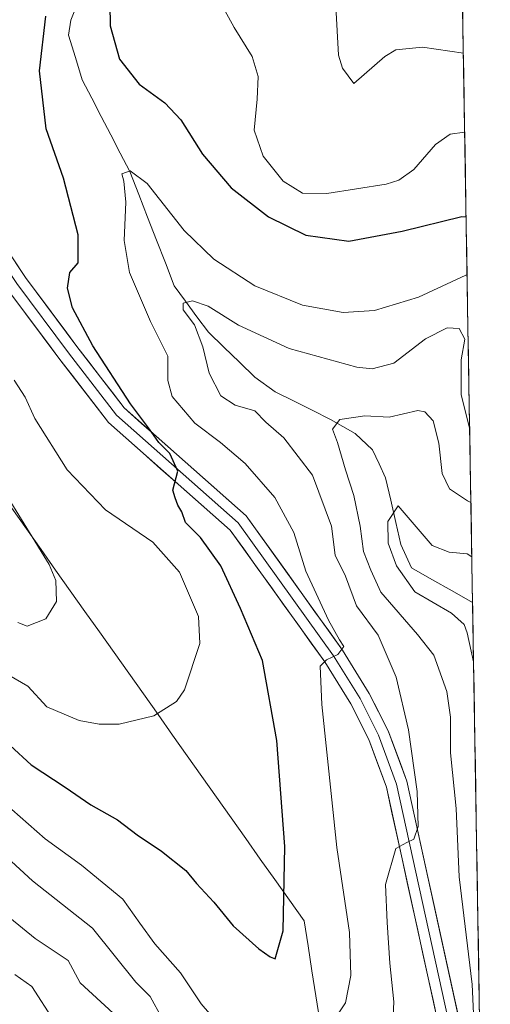
# Model space of a CAD drawing. Units: metres. Extents: x 615476 to 618973, y 4655354 to 4657724.
# Drawn here: x 618855 to 618946, y 4657107 to 4657299 of the extents above; entities that cross this region are included whole.
import ezdxf

# ---------------------------------------------------------------- set-up
doc = ezdxf.new("R2010")
doc.units = ezdxf.units.M
doc.header["$MEASUREMENT"] = 0
for name, color, linetype, lineweight in [('Corriente natural lineal', 142, 'Continuous', 13), ('Curva de nivel maestra', 36, 'Continuous', 30), ('Curva de nivel normal', 36, 'Continuous', 0), ('Layer 0', 7, 'Continuous', 0), ('Municipio', 9, 'Continuous', 13), ('Municipio CxS', 142, 'Continuous', 0), ('Suelo desnudo CxS', 43, 'Continuous', 0)]:
    doc.layers.add(name, color=color, linetype=linetype, lineweight=lineweight)

# ---------------------------------------------------------------- blocks, each defined once
blk = doc.blocks.new('*U179')
at = {"layer": 'Curva de nivel normal', "color": 36, "linetype": 'Continuous', "lineweight": 0}
for points in [[(618872.96, 4657105.34, 285), (618866.5, 4657111.28, 285), (618864.16, 4657115.62, 285), (618857.75, 4657119.88, 285), (618848.55, 4657127.34, 285)], [(618942.6, 4657204.9, 285), (618941.96, 4657205.23, 285), (618938.45, 4657207.59, 285), (618937.02, 4657210.53, 285), (618936.38, 4657216.48, 285), (618935.26, 4657220.84, 285), (618933.61, 4657222.57, 285), (618932.28, 4657222.82, 285), (618926.71, 4657221.55, 285), (618921.93, 4657221.8, 285), (618917.09, 4657221.1, 285), (618915.64, 4657219.16, 285), (618916.63, 4657216.59, 285), (618918.17, 4657211.29, 285), (618919.79, 4657206.25, 285), (618921.01, 4657200.28, 285), (618921.67, 4657195.36, 285), (618923.11, 4657191.71, 285), (618925.08, 4657187.4, 285), (618932.18, 4657179.16, 285), (618935.37, 4657175.15, 285), (618937.93, 4657168.05, 285), (618938.61, 4657163.06, 285), (618938.64, 4657156.1, 285), (618939.71, 4657145.25, 285), (618940.31, 4657131.91, 285), (618942.86, 4657110.92, 285), (618943.48, 4657096.71, 285)]]:
    blk.add_polyline3d(points, dxfattribs=at)
blk = doc.blocks.new('*U181')
at = {"layer": 'Curva de nivel normal', "color": 36, "linetype": 'Continuous', "lineweight": 0}
for points in [[(618854.36, 4657181.49, 310), (618856.18, 4657180.8, 310), (618859.81, 4657182.24, 310), (618861.92, 4657185.57, 310), (618861.77, 4657189.67, 310), (618860.49, 4657192.84, 310), (618850.67, 4657208.64, 310)], [(618916.28, 4657301.62, 310), (618916.8, 4657292.1, 310), (618917.59, 4657289.57, 310), (618919.8, 4657286.59, 310), (618925.81, 4657291.84, 310), (618927.97, 4657293.16, 310), (618933.17, 4657293.68, 310), (618941.13, 4657292.46, 310)]]:
    blk.add_polyline3d(points, dxfattribs=at)
blk = doc.blocks.new('*U182')
at = {"layer": 'Curva de nivel normal', "color": 36, "linetype": 'Continuous', "lineweight": 0}
for points in [[(618852.61, 4657171.25, 305), (618856.31, 4657169.06, 305), (618860.04, 4657165.07, 305), (618866.32, 4657162.38, 305), (618870.21, 4657161.69, 305), (618874.1, 4657161.71, 305), (618880.87, 4657163.28, 305), (618885.3, 4657166.11, 305), (618886.85, 4657168.38, 305), (618889.82, 4657177.38, 305), (618889.53, 4657182.64, 305), (618885.88, 4657191.34, 305), (618880.68, 4657197.14, 305), (618871.47, 4657203.47, 305), (618864.02, 4657211.28, 305), (618857.71, 4657221.27, 305), (618855.84, 4657225.42, 305), (618853.7, 4657228.77, 305)], [(618892.85, 4657304.19, 305), (618896.51, 4657297.52, 305), (618900.03, 4657291.82, 305), (618901.18, 4657287.97, 305), (618901, 4657283.53, 305), (618900.38, 4657277.46, 305), (618902.18, 4657272.38, 305), (618906.06, 4657267.52, 305), (618909.78, 4657265.18, 305), (618914.56, 4657265.13, 305), (618926.07, 4657266.98, 305), (618928.57, 4657267.71, 305), (618931.49, 4657269.8, 305), (618935.73, 4657274.7, 305), (618938.59, 4657276.67, 305), (618941.38, 4657277.1, 305)]]:
    blk.add_polyline3d(points, dxfattribs=at)
blk = doc.blocks.new('*U183')
at = {"layer": 'Curva de nivel normal', "color": 36, "linetype": 'Continuous', "lineweight": 0}
for points in [[(618861.49, 4657103.78, 280), (618857.1, 4657110.55, 280), (618853.78, 4657112.91, 280)], [(618942.78, 4657194.28, 280), (618941.89, 4657194.88, 280), (618938.34, 4657195.18, 280), (618935.03, 4657196.49, 280), (618928.42, 4657204.25, 280), (618926.41, 4657201.22, 280), (618926.52, 4657196.99, 280), (618928.08, 4657192.53, 280), (618931.7, 4657187.49, 280), (618938.84, 4657183.29, 280), (618941.29, 4657181.13, 280), (618941.89, 4657179.51, 280), (618943.12, 4657173.84, 280)]]:
    blk.add_polyline3d(points, dxfattribs=at)
blk = doc.blocks.new('*U193')
at = {"layer": 'Curva de nivel maestra', "color": 36, "linetype": 'Continuous', "lineweight": 30}
for points in [[(618852.9, 4657157.52, 300), (618856.98, 4657153.76, 300), (618863.58, 4657149.38, 300), (618868.58, 4657145.95, 300), (618873.77, 4657143.01, 300), (618877.65, 4657140.12, 300), (618882.38, 4657136.92, 300), (618887.08, 4657133.16, 300), (618889.2, 4657130.65, 300), (618892.55, 4657126.96, 300), (618896.33, 4657122.39, 300), (618901.31, 4657117.86, 300), (618903.51, 4657116.31, 300), (618904.5, 4657115.94, 300), (618906.03, 4657121.37, 300), (618906.35, 4657137.82, 300), (618904.8, 4657158.51, 300), (618902, 4657174.11, 300), (618897.74, 4657184.24, 300), (618893.88, 4657192.52, 300), (618889.95, 4657198.08, 300), (618887.05, 4657201.02, 300), (618886.34, 4657203.09, 300), (618885.57, 4657204.36, 300), (618884.99, 4657205.78, 300), (618884.54, 4657207.33, 300), (618885.55, 4657211.01, 300), (618884, 4657214.46, 300), (618881.83, 4657216.62, 300), (618880.04, 4657219.17, 300), (618876.35, 4657224.14, 300), (618868.99, 4657235.45, 300), (618865.05, 4657242.85, 300), (618864.04, 4657246.69, 300), (618864.54, 4657249.71, 300), (618866.11, 4657251.65, 300), (618866.13, 4657257.06, 300), (618863.25, 4657268.14, 300), (618859.93, 4657277.72, 300), (618858.58, 4657289.05, 300), (618859.86, 4657299.72, 300)], [(618872.28, 4657302.07, 300), (618872.38, 4657297.83, 300), (618874.21, 4657291.33, 300), (618877.99, 4657286.45, 300), (618883.01, 4657282.8, 300), (618886.11, 4657279.48, 300), (618890.36, 4657272.8, 300), (618895.9, 4657266.27, 300), (618903.2, 4657260.59, 300), (618910.48, 4657257.01, 300), (618918.81, 4657255.87, 300), (618929.23, 4657257.77, 300), (618940.83, 4657260.63, 300), (618941.66, 4657260.61, 300)]]:
    blk.add_polyline3d(points, dxfattribs=at)

msp = doc.modelspace()

# ---------------------------------------------------------------- linework, layer by layer
at = {"layer": 'Corriente natural lineal', "color": 142, "linetype": 'Continuous', "lineweight": 13}
msp.add_polyline3d([(618942.92, 4657185.43, 276.25), (618938.95, 4657187.67, 276.24), (618934.97, 4657189.9, 276.86), (618931, 4657192.13, 278.17), (618928.95, 4657196.68, 279.29), (618927.97, 4657201.02, 279.8), (618926.98, 4657205.35, 280.08), (618926, 4657209.69, 280.36), (618924.73, 4657212.43, 280.7), (618923.46, 4657215.16, 281.31), (618920.04, 4657218.34, 282.39), (618917.64, 4657219.72, 284.22), (618915.24, 4657221.1, 285.37), (618911.66, 4657222.9, 285.91), (618908.07, 4657224.69, 286.17), (618904.49, 4657226.49, 286.93), (618900.54, 4657229.36, 286.93), (618897.52, 4657232.27, 287.53), (618894.5, 4657235.19, 288.32), (618891.48, 4657238.1, 288.52), (618889.27, 4657241.12, 289.59), (618887.05, 4657244.13, 289.73), (618884.84, 4657247.15, 290.83), (618883.11, 4657251.6, 291.86), (618881.38, 4657256.05, 292.56), (618879.65, 4657260.51, 293.72), (618877.92, 4657264.96, 294.28), (618876.19, 4657269.41, 294.63), (618874.34, 4657272.99, 295.87), (618872.49, 4657276.57, 296.2), (618870.64, 4657280.16, 296.61), (618868.79, 4657283.74, 297.47), (618866.94, 4657287.32, 297.47), (618865.59, 4657291.65, 297.96), (618864.24, 4657295.97, 298.37), (618864.68, 4657298.91, 298.47), (618866.19, 4657302.64, 298.86)], dxfattribs=at)
at = {"layer": 'Curva de nivel normal', "color": 36, "linetype": 'Continuous', "lineweight": 0}
for points in [[(618941.85, 4657249.29, 295), (618941.59, 4657249.22, 295), (618932.41, 4657244.92, 295), (618923.85, 4657242.32, 295), (618917.72, 4657241.94, 295), (618909.82, 4657243.34, 295), (618900.5, 4657247.11, 295), (618892.57, 4657252.32, 295), (618886.8, 4657257.92, 295), (618879.54, 4657267.11, 295), (618876.25, 4657269.53, 295), (618874.64, 4657268.98, 295), (618875.03, 4657267.51, 295), (618875.4, 4657263.42, 295), (618875.07, 4657255.94, 295), (618876.1, 4657249.73, 295), (618880.21, 4657240.15, 295), (618883.6, 4657233.39, 295), (618883.57, 4657228.69, 295), (618884.43, 4657225.55, 295), (618888.88, 4657220.34, 295), (618893.83, 4657216.62, 295), (618898.68, 4657212.47, 295), (618904.44, 4657205.86, 295), (618908.12, 4657199.06, 295), (618910.45, 4657191.52, 295), (618914.84, 4657181.96, 295), (618917.01, 4657178.12, 295), (618917.85, 4657176.84, 295), (618916.67, 4657175.25, 295), (618914.5, 4657174.21, 295), (618913.27, 4657173.02, 295), (618913.56, 4657165.53, 295), (618916.52, 4657137.64, 295), (618918.94, 4657121.06, 295), (618919.21, 4657112.66, 295), (618918.18, 4657107.38, 295), (618915.61, 4657103.48, 295)], [(618927.27, 4657100.99, 290), (618927.56, 4657107.53, 290), (618926.8, 4657115.08, 290), (618926.32, 4657123.04, 290), (618925.97, 4657130.45, 290), (618927.98, 4657137.45, 290), (618930.11, 4657138.63, 290), (618931.51, 4657139.27, 290), (618932.34, 4657141.74, 290), (618932.14, 4657148.55, 290), (618930.48, 4657160.6, 290), (618928.06, 4657170.87, 290), (618924.54, 4657179, 290), (618920.34, 4657184.78, 290), (618918.16, 4657190.52, 290), (618916.19, 4657194.62, 290), (618915.48, 4657200.26, 290), (618911.77, 4657210.23, 290), (618906.15, 4657217.51, 290), (618902.64, 4657220.58, 290), (618900.56, 4657222.75, 290), (618896.7, 4657223.87, 290), (618893.91, 4657225.68, 290), (618891.63, 4657230.14, 290), (618890.43, 4657235.22, 290), (618888.76, 4657239.55, 290), (618886.55, 4657242.47, 290), (618886.55, 4657243.77, 290), (618888.38, 4657244.18, 290), (618891.46, 4657243.14, 290), (618897.32, 4657239.44, 290), (618907.2, 4657234.89, 290), (618920.39, 4657231.29, 290), (618923.38, 4657230.94, 290), (618927.59, 4657232.04, 290), (618933.76, 4657236.78, 290), (618937.95, 4657238.96, 290), (618940.29, 4657238.84, 290), (618941.4, 4657236.74, 290), (618940.67, 4657232.72, 290), (618940.73, 4657225.87, 290), (618942.36, 4657219.22, 290)], [(618894.2, 4657102.42, 295), (618890.05, 4657107.19, 295), (618886.03, 4657113.21, 295), (618881.06, 4657118.84, 295), (618878.13, 4657122.91, 295), (618874.85, 4657127.59, 295), (618866.81, 4657134.21, 295), (618859.74, 4657139.34, 295), (618853.22, 4657145.04, 295)], [(618850.64, 4657137.2, 290), (618857.22, 4657131.17, 290), (618868.91, 4657121.9, 290), (618877.36, 4657111.39, 290), (618880.18, 4657108.6, 290), (618882.45, 4657104.4, 290)]]:
    msp.add_polyline3d(points, dxfattribs=at)
at = {"layer": 'Layer 0', "linetype": 'Continuous', "lineweight": 0}
for points in [[(618944.84, 4657071.47), (618939.35, 4657089.02), (618926.14, 4657149.38), (618922.7, 4657158.72), (618919.2, 4657165.64), (618914.13, 4657173.83), (618895.73, 4657199.51), (618872.04, 4657220.48), (618862.58, 4657232.8), (618852.47, 4657246.37), (618844.71, 4657258.03), (618831.24, 4657283.49), (618821.65, 4657298.9), (618817.98, 4657308.2)], [(618825.38, 4657300.77), (618834.84, 4657285.56), (618848.28, 4657260.15), (618855.87, 4657248.76), (618865.89, 4657235.31), (618875.09, 4657223.32), (618898.84, 4657202.31), (618917.59, 4657176.13), (618922.82, 4657167.68), (618926.52, 4657160.38), (618930.14, 4657150.54), (618944.62, 4657084.32), (618944.62, 4657084.31)], [(618944.73, 4657077.9), (618941.99, 4657086.67), (618928.14, 4657149.96), (618924.61, 4657159.55), (618921.01, 4657166.66), (618915.86, 4657174.98), (618897.29, 4657200.91), (618873.57, 4657221.9), (618864.24, 4657234.06), (618854.17, 4657247.57), (618846.5, 4657259.09), (618833.04, 4657284.53), (618823.52, 4657299.84)]]:
    msp.add_lwpolyline(points, dxfattribs=at)
for points in [[(618853.34, 4657252.56, 303.33), (618855.87, 4657248.76, 302.95), (618858.38, 4657245.4, 301.98), (618860.88, 4657242.04, 301.54), (618863.39, 4657238.67, 301.11), (618865.89, 4657235.31, 300.89), (618868.19, 4657232.31, 300.58), (618870.49, 4657229.32, 300.44), (618872.79, 4657226.32, 300.18), (618875.09, 4657223.32, 300.05), (618878.48, 4657220.32, 299.47), (618881.88, 4657217.32, 299.1), (618885.27, 4657214.32, 298.94), (618888.66, 4657211.31, 298.63), (618892.05, 4657208.31, 298.73), (618895.45, 4657205.31, 298.33), (618898.84, 4657202.31, 297.92), (618901.52, 4657198.57, 298.17), (618904.2, 4657194.83, 297.14), (618906.88, 4657191.09, 296.59), (618909.55, 4657187.35, 295.61), (618912.23, 4657183.61, 295.33), (618914.91, 4657179.87, 294.52), (618917.59, 4657176.13, 294.27), (618920.21, 4657171.91, 293.96), (618922.82, 4657167.68, 293.14), (618924.67, 4657164.03, 292.46), (618926.52, 4657160.38, 292.07), (618927.73, 4657157.1, 291.25), (618928.93, 4657153.82, 290.61), (618930.14, 4657150.54, 290.13), (618931.17, 4657145.81, 290.17), (618932.21, 4657141.08, 289.68), (618933.24, 4657136.35, 288.84), (618934.28, 4657131.62, 288.34), (618935.31, 4657126.89, 288.2), (618936.35, 4657122.16, 288.02), (618937.38, 4657117.43, 287.35), (618938.41, 4657112.7, 286.79), (618939.45, 4657107.97, 286.56), (618940.48, 4657103.24, 286.2)], [(618936.3, 4657102.95, 286.3), (618935.29, 4657107.59, 286.99), (618934.27, 4657112.24, 287.52), (618933.25, 4657116.88, 287.9), (618932.24, 4657121.52, 288.27), (618931.22, 4657126.16, 288.79), (618930.2, 4657130.81, 289.3), (618929.19, 4657135.45, 289.74), (618928.17, 4657140.09, 290.15), (618927.16, 4657144.74, 290.5), (618926.14, 4657149.38, 291.18), (618924.42, 4657154.05, 291.93), (618922.7, 4657158.72, 292.45), (618920.95, 4657162.18, 293.11), (618919.2, 4657165.64, 293.68), (618916.67, 4657169.74, 294.15), (618914.13, 4657173.83, 294.88), (618911.5, 4657177.5, 295.34), (618908.87, 4657181.17, 295.92), (618906.24, 4657184.84, 296.41), (618903.62, 4657188.5, 297.11), (618900.99, 4657192.17, 297.74), (618898.36, 4657195.84, 298.32), (618895.73, 4657199.51, 298.75), (618892.35, 4657202.51, 299.23), (618888.96, 4657205.5, 299.48), (618885.58, 4657208.5, 299.91), (618882.19, 4657211.49, 300.08), (618878.81, 4657214.49, 300.3), (618875.42, 4657217.48, 300.68), (618872.04, 4657220.48, 300.87), (618869.68, 4657223.56, 301.12), (618867.31, 4657226.64, 301.2), (618864.95, 4657229.72, 301.43), (618862.58, 4657232.8, 301.59), (618860.05, 4657236.19, 301.95), (618857.53, 4657239.59, 302.19), (618855, 4657242.98, 302.63), (618852.47, 4657246.37, 303.12)]]:
    msp.add_polyline3d(points, dxfattribs=at)
at = {"layer": 'Municipio', "color": 9, "linetype": 'Continuous', "lineweight": 13}
msp.add_polyline3d([(618853.22, 4657203.79, 309.64), (618856.06, 4657199.77, 309.78), (618858.91, 4657195.74, 309.85), (618861.75, 4657191.72, 309.67), (618864.6, 4657187.7, 309.18), (618867.45, 4657183.67, 308.48), (618870.29, 4657179.65, 307.63), (618873.14, 4657175.62, 306.82), (618875.99, 4657171.6, 306.12), (618878.83, 4657167.58, 305.55), (618881.68, 4657163.55, 305), (618884.52, 4657159.53, 304.41), (618887.37, 4657155.51, 303.8), (618890.22, 4657151.48, 303.45), (618893.06, 4657147.46, 303.02), (618895.91, 4657143.44, 302.68), (618898.76, 4657139.41, 302.16), (618901.6, 4657135.39, 301.56), (618904.45, 4657131.37, 300.43), (618907.29, 4657127.34, 299.33), (618910.14, 4657123.32, 298.66), (618910.89, 4657118.45, 298.59), (618911.65, 4657113.59, 297.77), (618912.41, 4657108.72, 296.59), (618913.16, 4657103.85, 295.35)], dxfattribs=at)
msp.add_polyline3d([(618853.22, 4657203.79, 309.64), (618856.06, 4657199.77, 309.78), (618858.91, 4657195.74, 309.85), (618861.75, 4657191.72, 309.67), (618864.6, 4657187.7, 309.18), (618867.45, 4657183.67, 308.48), (618870.29, 4657179.65, 307.63), (618873.14, 4657175.62, 306.82), (618875.99, 4657171.6, 306.12), (618878.83, 4657167.58, 305.55), (618881.68, 4657163.55, 305), (618884.52, 4657159.53, 304.41), (618887.37, 4657155.51, 303.8), (618890.22, 4657151.48, 303.45), (618893.06, 4657147.46, 303.02), (618895.91, 4657143.44, 302.68), (618898.76, 4657139.41, 302.16), (618901.6, 4657135.39, 301.56), (618904.45, 4657131.37, 300.43), (618907.29, 4657127.34, 299.33), (618910.14, 4657123.32, 298.66), (618910.89, 4657118.45, 298.59), (618911.65, 4657113.59, 297.77), (618912.41, 4657108.72, 296.59), (618913.16, 4657103.85, 295.35)], dxfattribs=at)
at = {"layer": 'Municipio CxS', "color": 142, "linetype": 'Continuous', "lineweight": 0}
for points in [[(618940.94, 4657303.42, 312.63), (618941.03, 4657298.42, 311.6), (618941.11, 4657293.43, 310.21), (618941.19, 4657288.43, 308.42), (618941.28, 4657283.44, 306.72), (618941.36, 4657278.44, 305.15), (618941.45, 4657273.45, 303.67), (618941.53, 4657268.45, 302.22), (618941.61, 4657263.46, 300.5), (618941.7, 4657258.46, 298.4), (618941.78, 4657253.47, 296.63), (618941.87, 4657248.47, 293.98), (618941.95, 4657243.48, 291.61), (618942.03, 4657238.48, 289.67), (618942.12, 4657233.49, 290.42), (618942.2, 4657228.5, 290.89), (618942.29, 4657223.5, 290.66), (618942.37, 4657218.51, 290.44), (618942.45, 4657213.51, 288.8), (618942.54, 4657208.52, 285.92), (618942.62, 4657203.52, 284.54), (618942.7, 4657198.53, 283.16), (618942.79, 4657193.53, 279.07), (618942.87, 4657188.54, 275.85), (618942.96, 4657183.54, 276.49), (618943.04, 4657178.55, 279.63), (618943.12, 4657173.55, 279.87), (618943.21, 4657168.56, 280.81), (618943.29, 4657163.56, 282.14), (618943.38, 4657158.57, 281.89), (618943.46, 4657153.57, 282.47), (618943.54, 4657148.58, 283.11), (618943.63, 4657143.59, 282.51), (618943.71, 4657138.59, 281.83), (618943.8, 4657133.6, 281.87), (618943.88, 4657128.6, 281.88), (618943.96, 4657123.61, 282.24), (618944.05, 4657118.61, 282.9), (618944.13, 4657113.62, 283.53), (618944.22, 4657108.62, 284.55), (618944.3, 4657103.63, 284.4)], [(618853.22, 4657203.79, 309.64), (618856.06, 4657199.77, 309.78), (618858.91, 4657195.74, 309.85), (618861.75, 4657191.72, 309.67), (618864.6, 4657187.7, 309.18), (618867.45, 4657183.67, 308.48), (618870.29, 4657179.65, 307.63), (618873.14, 4657175.62, 306.82), (618875.99, 4657171.6, 306.12), (618878.83, 4657167.58, 305.55), (618881.68, 4657163.55, 305), (618884.52, 4657159.53, 304.41), (618887.37, 4657155.51, 303.8), (618890.22, 4657151.48, 303.45), (618893.06, 4657147.46, 303.02), (618895.91, 4657143.44, 302.68), (618898.76, 4657139.41, 302.16), (618901.6, 4657135.39, 301.56), (618904.45, 4657131.37, 300.43), (618907.29, 4657127.34, 299.33), (618910.14, 4657123.32, 298.66), (618910.89, 4657118.45, 298.59), (618911.65, 4657113.59, 297.77), (618912.41, 4657108.72, 296.59), (618913.16, 4657103.85, 295.35)], [(618913.16, 4657103.85, 295.35), (618912.41, 4657108.72, 296.59), (618911.65, 4657113.59, 297.77), (618910.89, 4657118.45, 298.59), (618910.14, 4657123.32, 298.66), (618907.29, 4657127.34, 299.33), (618904.45, 4657131.37, 300.43), (618901.6, 4657135.39, 301.56), (618898.76, 4657139.41, 302.16), (618895.91, 4657143.44, 302.68), (618893.06, 4657147.46, 303.02), (618890.22, 4657151.48, 303.45), (618887.37, 4657155.51, 303.8), (618884.52, 4657159.53, 304.41), (618881.68, 4657163.55, 305), (618878.83, 4657167.58, 305.55), (618875.99, 4657171.6, 306.12), (618873.14, 4657175.62, 306.82), (618870.29, 4657179.65, 307.63), (618867.45, 4657183.67, 308.48), (618864.6, 4657187.7, 309.18), (618861.75, 4657191.72, 309.67), (618858.91, 4657195.74, 309.85), (618856.06, 4657199.77, 309.78), (618853.22, 4657203.79, 309.64)]]:
    msp.add_polyline3d(points, dxfattribs=at)
at = {"layer": 'Suelo desnudo CxS', "color": 43, "linetype": 'Continuous', "lineweight": 0}
for points in [[(618939.29, 4657401.61, 333.71), (618946.37, 4656980.37, 269.65), (618946.37, 4656980.37, 269.65), (618889.46, 4657017.19, 267.37), (618868.78, 4657027.16, 260.41), (618846.25, 4657042.59, 257.51), (618831.41, 4657054.37, 255.39), (618803.46, 4657086.85, 255.59), (618737.66, 4657166.12, 255.8), (618767.99, 4657167.17, 265.76), (618772.74, 4657177.85, 270.65), (618770.37, 4657198.02, 276.72), (618754.95, 4657219.38, 277.6), (618749.02, 4657233.62, 278.4), (618750.2, 4657246.67, 282.53), (618751.39, 4657257.35, 284.26), (618749.02, 4657269.22, 282.57), (618735.97, 4657294.13, 282.15), (618721.74, 4657307.19, 280.53)], [(618939.29, 4657401.61, 333.71), (618946.37, 4656980.37, 269.65)]]:
    msp.add_polyline3d(points, dxfattribs=at)

# ---------------------------------------------------------------- block references
at = {"layer": 'Curva de nivel maestra', "color": 36, "linetype": 'Continuous', "lineweight": 30}
msp.add_blockref('*U193', (0, 0), dxfattribs=at)
at = {"layer": 'Curva de nivel normal', "color": 36, "linetype": 'Continuous', "lineweight": 0}
for name in ['*U182', '*U181', '*U183', '*U179']:
    msp.add_blockref(name, (0, 0), dxfattribs=at)

doc.saveas('drawing.dxf')
